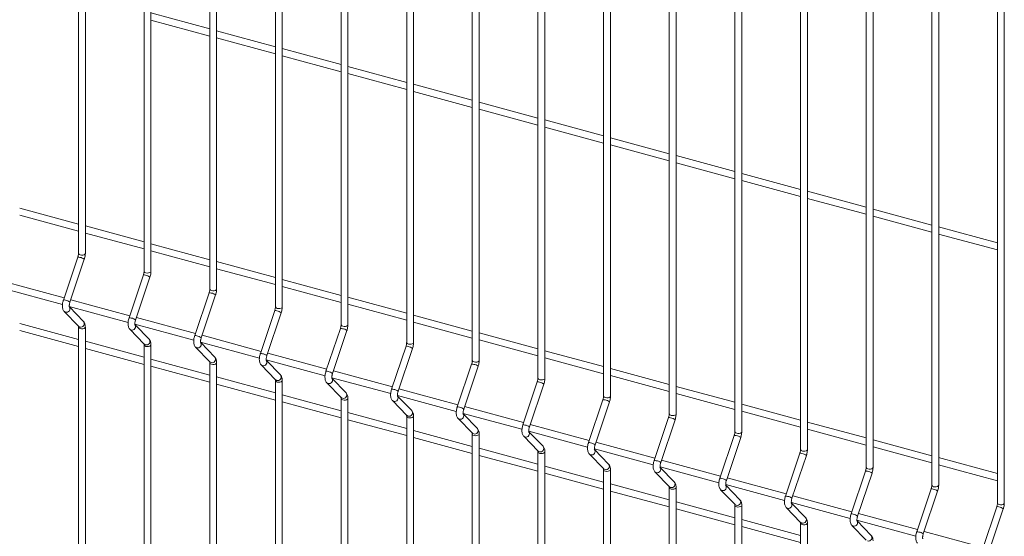
# Model space of a CAD drawing. Units: millimetres. Extents: x 15 to 415, y 5 to 292.
# Drawn here: x 29 to 51, y 255 to 267 of the extents above; entities that cross this region are included whole.
import ezdxf

# ---------------------------------------------------------------- set-up
doc = ezdxf.new("R2010")
doc.units = ezdxf.units.MM

msp = doc.modelspace()

# ---------------------------------------------------------------- linework, layer by layer
at = {"color": 7, "linetype": 'Continuous', "lineweight": 15}
for p, q in [((29.923576, 278.856025), (29.923576, 261.814003)), ((30.082951, 261.814003), (30.082951, 278.856025)), ((31.446433, 278.442145), (31.446433, 261.400123)), ((31.605808, 261.400123), (31.605808, 278.442145)), ((32.969291, 278.028265), (32.969291, 260.986243)), ((33.128666, 260.986243), (33.128666, 278.028265)), ((34.492148, 277.614385), (34.492148, 260.572363)), ((34.651523, 260.572363), (34.651523, 277.614385)), ((36.015005, 277.200505), (36.015005, 260.158483)), ((36.174381, 260.158483), (36.174381, 277.200505)), ((37.537863, 276.786625), (37.537863, 259.744603)), ((37.697238, 259.744603), (37.697238, 276.786625)), ((39.060721, 276.372745), (39.060721, 259.330723)), ((39.220096, 259.330723), (39.220096, 276.372745)), ((40.583578, 275.958865), (40.583578, 258.916843)), ((40.742953, 258.916843), (40.742953, 275.958865)), ((42.106436, 275.544985), (42.106436, 258.502962)), ((42.265811, 258.502962), (42.265811, 275.544985)), ((43.629293, 275.131105), (43.629293, 258.089083)), ((43.788667, 258.089083), (43.788667, 275.131105)), ((45.152151, 274.717225), (45.152151, 257.675202)), ((45.311526, 257.675203), (45.311526, 274.717225)), ((46.675007, 274.303345), (46.675007, 257.261323)), ((46.834384, 257.261322), (46.834384, 274.303345)), ((48.197865, 273.889465), (48.197865, 256.847442)), ((48.35724, 256.847443), (48.35724, 273.889465)), ((49.720724, 273.475585), (49.720724, 256.433562)), ((49.880098, 256.433562), (49.880098, 273.475585)), ((51.24358, 273.061705), (51.24358, 256.019683)), ((51.402955, 256.019683), (51.402955, 273.061705)), ((32.96929, 267.025653), (31.605808, 267.396218)), ((31.605808, 267.231061), (32.969291, 266.860496)), ((34.492149, 266.611773), (33.128666, 266.982338)), ((33.128666, 266.817181), (34.492148, 266.446616)), ((36.015006, 266.197893), (34.651523, 266.568458)), ((34.651523, 266.403301), (36.015006, 266.032736)), ((37.537863, 265.784013), (36.174381, 266.154578)), ((36.174381, 265.989421), (37.537863, 265.618856)), ((39.06072, 265.370133), (37.697238, 265.740698)), ((37.697238, 265.575541), (39.06072, 265.204976)), ((40.583579, 264.956253), (39.220096, 265.326818)), ((39.220096, 265.161661), (40.583578, 264.791095)), ((42.106435, 264.542373), (40.742954, 264.912938)), ((40.742954, 264.747781), (42.106435, 264.377216)), ((43.629293, 264.128493), (42.26581, 264.499058)), ((42.26581, 264.333901), (43.629293, 263.963335)), ((45.15215, 263.714613), (43.788668, 264.085178)), ((43.788668, 263.920021), (45.152151, 263.549455)), ((46.675008, 263.300733), (45.311525, 263.671298)), ((45.311525, 263.506141), (46.675008, 263.135575)), ((48.197866, 262.886853), (46.834383, 263.257418)), ((46.834383, 263.092261), (48.197866, 262.721695)), ((29.923576, 262.496116), (28.560093, 262.866682)), ((28.560093, 262.701527), (29.923576, 262.330962)), ((49.720722, 262.472973), (48.357241, 262.843538)), ((48.357241, 262.67838), (49.720722, 262.307816)), ((31.446433, 262.082236), (30.082951, 262.452802)), ((30.082951, 262.287647), (31.446433, 261.917082)), ((51.24358, 262.059093), (49.880097, 262.429658)), ((49.880097, 262.264501), (51.24358, 261.893935)), ((32.96929, 261.668356), (31.605808, 262.038921)), ((31.605808, 261.873767), (32.969291, 261.503202)), ((29.908209, 261.728086), (29.574603, 260.732634)), ((29.725718, 260.68199), (30.059323, 261.677446)), ((34.492149, 261.254476), (33.128666, 261.625041)), ((33.128666, 261.459887), (34.492148, 261.089322)), ((29.59121, 260.782189), (28.222408, 261.1542)), ((31.431066, 261.314206), (31.09746, 260.318754)), ((31.248575, 260.26811), (31.582181, 261.263566)), ((36.015006, 260.840596), (34.651523, 261.211161)), ((28.188133, 260.998358), (29.552795, 260.627472)), ((32.953924, 260.900326), (32.620318, 259.904873)), ((34.651523, 261.046007), (36.015006, 260.675442)), ((31.114068, 260.368309), (29.745265, 260.74032)), ((32.771432, 259.85423), (33.105038, 260.849686)), ((37.537863, 260.426716), (36.174381, 260.797281)), ((29.592936, 260.467444), (29.926542, 260.12321)), ((29.71099, 260.584478), (31.075653, 260.213592)), ((30.04099, 260.234125), (29.713983, 260.571551)), ((34.476781, 260.486446), (34.143175, 259.490994)), ((34.29429, 259.440349), (34.627896, 260.435805)), ((36.174381, 260.632127), (37.537863, 260.261562)), ((29.923576, 259.817471), (28.560093, 260.188036)), ((32.636925, 259.954429), (31.268123, 260.32644)), ((39.06072, 260.012836), (37.697238, 260.383401)), ((37.697238, 260.218247), (39.06072, 259.847682)), ((28.560093, 260.022879), (29.923576, 259.652314)), ((29.923576, 260.105492), (29.923576, 237.706172)), ((30.082951, 237.706171), (30.082951, 260.105492)), ((31.115793, 260.053564), (31.449399, 259.70933)), ((31.233848, 260.170598), (32.59851, 259.799712)), ((31.563848, 259.820245), (31.23684, 260.157671)), ((35.999638, 260.072566), (35.666032, 259.077114)), ((35.817148, 259.026469), (36.150753, 260.021925)), ((40.583579, 259.598956), (39.220096, 259.969521)), ((31.446433, 259.403591), (30.082951, 259.774156)), ((32.756705, 259.756718), (34.121367, 259.385832)), ((33.086705, 259.406365), (32.759698, 259.743791)), ((34.159782, 259.540549), (32.79098, 259.91256)), ((39.220096, 259.804367), (40.583578, 259.433802)), ((30.082951, 259.608999), (31.446433, 259.238433)), ((31.446433, 259.691612), (31.446433, 237.292292)), ((31.605808, 237.292291), (31.605808, 259.691612)), ((32.638651, 259.639684), (32.972257, 259.29545)), ((35.68264, 259.126669), (34.313838, 259.49868)), ((37.522496, 259.658686), (37.18889, 258.663234)), ((37.340005, 258.612589), (37.673611, 259.608045)), ((42.106435, 259.185076), (40.742954, 259.555641)), ((32.96929, 258.989711), (31.605808, 259.360276)), ((32.969291, 259.277732), (32.969291, 236.878411)), ((33.128666, 236.878412), (33.128666, 259.277732)), ((34.279563, 259.342838), (35.644225, 258.971952)), ((34.609562, 258.992485), (34.282555, 259.329911)), ((40.742954, 259.390487), (42.106435, 259.019922)), ((31.605808, 259.195119), (32.969291, 258.824553)), ((34.161508, 259.225804), (34.495114, 258.88157)), ((37.205498, 258.712789), (35.836695, 259.0848)), ((39.045354, 259.244806), (38.711748, 258.249353)), ((38.862862, 258.198709), (39.196468, 259.194165)), ((43.629293, 258.771196), (42.26581, 259.141761)), ((34.492149, 258.575831), (33.128666, 258.946396)), ((34.492148, 258.863852), (34.492148, 236.464531)), ((34.651523, 236.464532), (34.651523, 258.863852)), ((35.684366, 258.811924), (36.017971, 258.46769)), ((35.80242, 258.928958), (37.167083, 258.558072)), ((36.13242, 258.578605), (35.805413, 258.916031)), ((40.56821, 258.830926), (40.234604, 257.835474)), ((42.26581, 258.976607), (43.629293, 258.606042)), ((33.128666, 258.781239), (34.492148, 258.410673)), ((38.728355, 258.298909), (37.359553, 258.67092)), ((40.38572, 257.784829), (40.719326, 258.780285)), ((45.15215, 258.357316), (43.788668, 258.727881)), ((36.015006, 258.161951), (34.651523, 258.532516)), ((34.651523, 258.367359), (36.015006, 257.996793)), ((36.015005, 258.449972), (36.015005, 236.050651)), ((36.174381, 236.050651), (36.174381, 258.449972)), ((37.207223, 258.398044), (37.540829, 258.05381)), ((37.325278, 258.515078), (38.68994, 258.144192)), ((37.655278, 258.164725), (37.32827, 258.502151)), ((42.091068, 258.417046), (41.757462, 257.421593)), ((41.908577, 257.370949), (42.242183, 258.366405)), ((43.788668, 258.562727), (45.152151, 258.192162)), ((40.251213, 257.885029), (38.88241, 258.25704)), ((46.675008, 257.943436), (45.311525, 258.314001)), ((45.311525, 258.148847), (46.675008, 257.778282)), ((37.537863, 257.748071), (36.174381, 258.118636)), ((36.174381, 257.953479), (37.537863, 257.582913)), ((37.537863, 258.036092), (37.537863, 235.636771)), ((37.697238, 235.636771), (37.697238, 258.036092)), ((38.730081, 257.984163), (39.063687, 257.63993)), ((38.848135, 258.101198), (40.212798, 257.730312)), ((39.178135, 257.750845), (38.851128, 258.088271)), ((43.613926, 258.003166), (43.280321, 257.007713)), ((43.431435, 256.957069), (43.765041, 257.952525)), ((48.197866, 257.529556), (46.834383, 257.900121)), ((39.06072, 257.334191), (37.697238, 257.704756)), ((40.370992, 257.687318), (41.735655, 257.316432)), ((40.700993, 257.336965), (40.373986, 257.67439)), ((41.774069, 257.471149), (40.405267, 257.84316)), ((46.834383, 257.734967), (48.197866, 257.364402)), ((37.697238, 257.539599), (39.06072, 257.169033)), ((39.060721, 257.622212), (39.060721, 235.222891)), ((39.220096, 235.222891), (39.220096, 257.622212)), ((40.252937, 257.570284), (40.586543, 257.22605)), ((45.136783, 257.589286), (44.803177, 256.593833)), ((44.954291, 256.543189), (45.287897, 257.538646)), ((49.720722, 257.115676), (48.357241, 257.486241)), ((40.583579, 256.920311), (39.220096, 257.290876)), ((41.89385, 257.273438), (43.258513, 256.902552)), ((42.223849, 256.923085), (41.896842, 257.260511)), ((43.296928, 257.057269), (41.928125, 257.42928)), ((48.357241, 257.321087), (49.720722, 256.950522)), ((39.220096, 257.125719), (40.583578, 256.755153)), ((40.583578, 257.208332), (40.583578, 234.809011)), ((40.742953, 234.809011), (40.742953, 257.208332)), ((41.775796, 257.156403), (42.109401, 256.81217)), ((44.819784, 256.643389), (43.450982, 257.0154)), ((46.659641, 257.175406), (46.326035, 256.179953)), ((46.477149, 256.129309), (46.810755, 257.124765)), ((51.24358, 256.701796), (49.880097, 257.072361)), ((42.106435, 256.506431), (40.742954, 256.876996)), ((42.106436, 256.794452), (42.106436, 234.395131)), ((42.265811, 234.395131), (42.265811, 256.794452)), ((43.416707, 256.859558), (44.781369, 256.488672)), ((43.746708, 256.509205), (43.4197, 256.84663)), ((48.182497, 256.761526), (47.848892, 255.766073)), ((49.880097, 256.907207), (51.24358, 256.536642)), ((40.742954, 256.711838), (42.106435, 256.341273)), ((43.298654, 256.742523), (43.63226, 256.398289)), ((46.342642, 256.229509), (44.97384, 256.60152)), ((48.000008, 255.715429), (48.333613, 256.710885)), ((43.629293, 256.092551), (42.26581, 256.463116)), ((42.26581, 256.297959), (43.629293, 255.927393)), ((43.629293, 256.380572), (43.629293, 233.981251)), ((43.788667, 233.981251), (43.788667, 256.380572)), ((44.82151, 256.328644), (45.155116, 255.98441)), ((44.939565, 256.445678), (46.304227, 256.074792)), ((45.269564, 256.095325), (44.942557, 256.432751)), ((49.705356, 256.347646), (49.37175, 255.352193)), ((49.522864, 255.301549), (49.85647, 256.297005)), ((47.8655, 255.815629), (46.496698, 256.18764)), ((45.15215, 255.678671), (43.788668, 256.049236)), ((43.788668, 255.884078), (45.152151, 255.513513)), ((45.152151, 255.966692), (45.152151, 233.567371)), ((45.311526, 233.567371), (45.311526, 255.966692)), ((46.344368, 255.914763), (46.677974, 255.57053)), ((46.462423, 256.031797), (47.827085, 255.660911)), ((46.792422, 255.681445), (46.465415, 256.018871)), ((51.228214, 255.933766), (50.894608, 254.938313)), ((51.045722, 254.887669), (51.379328, 255.883125)), ((46.675008, 255.264791), (45.311525, 255.635356)), ((47.985279, 255.617918), (49.349942, 255.247032)), ((49.388357, 255.401749), (48.019554, 255.77376)), ((45.311525, 255.470199), (46.675008, 255.099633)), ((46.675007, 255.552812), (46.675007, 233.153491)), ((46.834384, 233.153491), (46.834384, 255.552812)), ((47.867225, 255.500884), (48.200831, 255.15665)), ((48.31528, 255.267565), (47.988273, 255.60499)), ((50.911215, 254.987869), (49.542413, 255.35988))]:
    msp.add_line(p, q, dxfattribs=at)
at = {"color": 8, "linetype": 'Continuous', "lineweight": 15, "flags": 128}
for points in [[(29.966073, 261.777704), (29.995875, 261.773137), (30.026801, 261.774792), (30.054144, 261.782416), (30.07374, 261.794849), (30.082608, 261.810197), (30.082951, 261.814003)], [(31.488931, 261.363824), (31.518732, 261.359258), (31.549658, 261.360912), (31.577001, 261.368536), (31.596598, 261.380969), (31.605465, 261.396317), (31.605808, 261.400123)], [(33.011788, 260.949944), (33.04159, 260.945377), (33.072516, 260.947032), (33.099859, 260.954656), (33.119455, 260.967089), (33.128323, 260.982437), (33.128666, 260.986243)], [(29.592916, 260.467465), (29.597838, 260.462894), (29.622719, 260.450016)], [(34.534646, 260.536064), (34.564447, 260.531497), (34.595373, 260.533152), (34.622716, 260.540776), (34.642313, 260.553209), (34.65118, 260.568557), (34.651523, 260.572363)], [(29.926542, 260.12321), (29.931443, 260.118657), (29.956325, 260.105779)], [(29.966073, 260.069194), (29.995875, 260.064627), (30.026801, 260.066281), (30.054144, 260.073905), (30.07374, 260.086338), (30.082608, 260.101687), (30.082951, 260.105474)], [(31.115773, 260.053585), (31.120695, 260.049014), (31.145577, 260.036136)], [(36.057503, 260.122184), (36.087304, 260.117617), (36.118231, 260.119272), (36.145574, 260.126896), (36.16517, 260.139329), (36.174037, 260.154677), (36.174381, 260.158483)], [(37.580361, 259.708304), (37.610162, 259.703737), (37.641088, 259.705392), (37.668431, 259.713016), (37.688027, 259.725449), (37.696895, 259.740797), (37.697238, 259.744603)], [(31.449399, 259.70933), (31.454301, 259.704777), (31.479182, 259.691899)], [(31.488931, 259.655314), (31.518732, 259.650747), (31.549658, 259.652401), (31.577001, 259.660025), (31.596598, 259.672458), (31.605465, 259.687807), (31.605808, 259.691594)], [(32.638631, 259.639705), (32.643552, 259.635134), (32.668434, 259.622256)], [(32.972257, 259.29545), (32.977158, 259.290897), (33.00204, 259.278019)], [(33.011788, 259.241434), (33.04159, 259.236867), (33.072516, 259.238521), (33.099859, 259.246145), (33.119455, 259.258578), (33.128323, 259.273927), (33.128666, 259.277714)], [(39.103218, 259.294424), (39.13302, 259.289857), (39.163946, 259.291512), (39.191288, 259.299136), (39.210885, 259.311568), (39.219752, 259.326917), (39.220096, 259.330723)], [(34.161488, 259.225825), (34.16641, 259.221254), (34.191291, 259.208376)], [(34.495114, 258.88157), (34.500015, 258.877017), (34.524897, 258.864139)], [(34.534646, 258.827554), (34.564447, 258.822987), (34.595373, 258.824641), (34.622716, 258.832265), (34.642313, 258.844698), (34.65118, 258.860047), (34.651523, 258.863834)], [(35.684346, 258.811945), (35.689268, 258.807374), (35.714149, 258.794496)], [(40.626076, 258.880544), (40.655877, 258.875977), (40.686803, 258.877632), (40.714145, 258.885256), (40.733743, 258.897688), (40.742609, 258.913037), (40.742953, 258.916843)], [(36.017971, 258.46769), (36.022873, 258.463137), (36.047754, 258.450259)], [(36.057503, 258.413674), (36.087304, 258.409107), (36.118231, 258.410761), (36.145574, 258.418385), (36.16517, 258.430818), (36.174037, 258.446167), (36.174381, 258.449954)], [(37.207203, 258.398065), (37.212125, 258.393494), (37.237007, 258.380616)], [(42.148934, 258.466664), (42.178735, 258.462097), (42.209661, 258.463752), (42.237003, 258.471376), (42.256601, 258.483808), (42.265467, 258.499157), (42.265811, 258.502962)], [(37.540829, 258.05381), (37.545731, 258.049257), (37.570612, 258.036379)], [(37.580361, 257.999794), (37.610162, 257.995227), (37.641088, 257.996881), (37.668431, 258.004505), (37.688027, 258.016938), (37.696895, 258.032287), (37.697238, 258.036074)], [(38.730061, 257.984185), (38.734982, 257.979614), (38.759864, 257.966736)], [(43.67179, 258.052784), (43.701592, 258.048217), (43.732519, 258.049872), (43.759862, 258.057495), (43.779457, 258.069928), (43.788325, 258.085277), (43.788667, 258.089083)], [(45.194648, 257.638904), (45.22445, 257.634337), (45.255375, 257.635992), (45.282718, 257.643616), (45.302315, 257.656048), (45.311182, 257.671397), (45.311526, 257.675203)], [(39.063687, 257.63993), (39.068588, 257.635377), (39.09347, 257.622499)], [(39.103218, 257.585914), (39.13302, 257.581347), (39.163946, 257.583001), (39.191288, 257.590625), (39.210885, 257.603058), (39.219752, 257.618407), (39.220095, 257.622194)], [(40.252918, 257.570305), (40.257839, 257.565734), (40.282721, 257.552856)], [(40.586543, 257.22605), (40.591445, 257.221497), (40.616327, 257.208619)], [(46.717505, 257.225024), (46.747306, 257.220457), (46.778233, 257.222112), (46.805576, 257.229735), (46.825172, 257.242169), (46.83404, 257.257517), (46.834384, 257.261322)], [(40.626076, 257.172034), (40.655877, 257.167467), (40.686803, 257.169121), (40.714145, 257.176745), (40.733743, 257.189178), (40.742609, 257.204527), (40.742953, 257.208314)], [(41.775776, 257.156425), (41.780698, 257.151854), (41.805579, 257.138976)], [(42.109401, 256.81217), (42.114303, 256.807617), (42.139185, 256.794739)], [(42.148934, 256.758154), (42.178735, 256.753587), (42.209661, 256.755241), (42.237003, 256.762865), (42.256601, 256.775298), (42.265467, 256.790647), (42.26581, 256.794434)], [(48.240363, 256.811144), (48.270164, 256.806577), (48.30109, 256.808232), (48.328433, 256.815856), (48.34803, 256.828288), (48.356896, 256.843637), (48.35724, 256.847443)], [(43.298632, 256.742545), (43.303554, 256.737974), (43.328436, 256.725096)], [(43.63226, 256.398289), (43.63716, 256.393737), (43.662042, 256.380859)], [(43.67179, 256.344274), (43.701592, 256.339707), (43.732519, 256.341361), (43.759862, 256.348985), (43.779457, 256.361418), (43.788325, 256.376767), (43.788668, 256.380554)], [(44.821491, 256.328665), (44.826412, 256.324094), (44.851294, 256.311216)], [(49.763221, 256.397264), (49.793023, 256.392697), (49.823948, 256.394352), (49.851291, 256.401976), (49.870888, 256.414408), (49.879755, 256.429757), (49.880098, 256.433562)], [(45.155116, 255.98441), (45.160018, 255.979857), (45.1849, 255.966979)], [(45.194648, 255.930394), (45.22445, 255.925827), (45.255375, 255.927481), (45.282718, 255.935105), (45.302315, 255.947538), (45.311182, 255.962887), (45.311526, 255.966674)], [(46.344349, 255.914785), (46.349269, 255.910214), (46.37415, 255.897336)], [(51.286078, 255.983384), (51.315879, 255.978817), (51.346806, 255.980471), (51.374149, 255.988095), (51.393745, 256.000528), (51.402613, 256.015877), (51.402955, 256.019683)], [(46.677974, 255.57053), (46.682874, 255.565977), (46.707756, 255.553099)], [(46.717505, 255.516514), (46.747306, 255.511947), (46.778233, 255.513601), (46.805576, 255.521225), (46.825172, 255.533658), (46.83404, 255.549007), (46.834382, 255.552794)], [(47.867205, 255.500905), (47.872127, 255.496334), (47.897008, 255.483456)]]:
    msp.add_lwpolyline(points, dxfattribs=at)
at = {"color": 8, "linetype": 'Continuous', "lineweight": 15}
for centre, radius, start, end in [((29.969323, 261.824536), 0.046944, 192.9663827, 266.0305181), ((29.922811, 261.649261), 0.080166, 65.2881964, 100.4949404), ((29.933333, 261.527893), 0.195549, 49.8875494, 83.2477918), ((31.492181, 261.410656), 0.046944, 192.9664333, 266.0308414), ((31.445668, 261.235381), 0.080167, 65.2880856, 100.4949091), ((31.45619, 261.114013), 0.195549, 49.8875533, 83.2477254), ((32.968526, 260.821504), 0.080163, 65.2874838, 100.4956529), ((33.015037, 260.996775), 0.046943, 192.9652856, 266.0316152), ((32.979062, 260.700167), 0.195514, 49.8844342, 83.2508445), ((29.589196, 260.653778), 0.080195, 65.290796, 100.484905), ((29.599716, 260.532412), 0.195576, 49.889845, 83.2455039), ((29.644457, 260.527773), 0.080738, 254.380753, 38.808288), ((34.491384, 260.407624), 0.080163, 65.2874838, 100.4956529), ((34.537894, 260.582895), 0.046943, 192.9652856, 266.0316152), ((34.501891, 260.286219), 0.195585, 49.8906649, 83.2447386), ((29.97806, 260.183539), 0.080741, 254.3833737, 38.7935848), ((31.112054, 260.239897), 0.080195, 65.2906853, 100.4848738), ((31.122574, 260.118532), 0.195575, 49.889849, 83.2454376), ((29.969325, 260.11603), 0.046948, 192.9778309, 266.0284484), ((31.167314, 260.113893), 0.080738, 254.3810593, 38.8082839), ((36.01424, 259.993738), 0.080169, 65.2889089, 100.4942279), ((36.060754, 260.169017), 0.046945, 192.9674799, 266.0294209), ((36.024748, 259.872339), 0.195585, 49.8906649, 83.2447386), ((31.500917, 259.769659), 0.080741, 254.38368, 38.7935806), ((32.634912, 259.826021), 0.080192, 65.2900839, 100.4856171), ((32.645446, 259.704686), 0.19554, 49.8867651, 83.2485215), ((32.690172, 259.700012), 0.080738, 254.3804981, 38.8088451), ((37.583611, 259.755137), 0.046946, 192.967581, 266.0300676), ((31.492183, 259.70215), 0.046949, 192.9778814, 266.0287717), ((37.537097, 259.579857), 0.08017, 65.2886873, 100.4941654), ((37.547606, 259.458459), 0.195585, 49.8906728, 83.2446059), ((33.015039, 259.288268), 0.046947, 192.9767335, 266.0295458), ((33.023775, 259.355779), 0.080741, 254.3831185, 38.7941421), ((34.157769, 259.412141), 0.080192, 65.2900839, 100.4856171), ((34.168274, 259.290738), 0.195611, 49.8929253, 83.242486), ((34.21303, 259.286132), 0.080738, 254.3804981, 38.8088451), ((39.106467, 259.341255), 0.046943, 192.9652856, 266.0316152), ((35.680626, 258.998254), 0.080198, 65.2915081, 100.4841929), ((35.691131, 258.876858), 0.195611, 49.8929253, 83.242486), ((39.059956, 259.165984), 0.080163, 65.2874838, 100.4956529), ((39.070464, 259.044581), 0.195583, 49.890498, 83.2447808), ((34.537896, 258.874388), 0.046947, 192.9767335, 266.0295458), ((34.546633, 258.941899), 0.080741, 254.3831185, 38.7941421), ((35.735886, 258.872253), 0.080738, 254.381008, 38.8077309), ((40.582812, 258.752093), 0.080174, 65.2895576, 100.4932951), ((40.629326, 258.927376), 0.046945, 192.9667218, 266.030179), ((40.593292, 258.630632), 0.195654, 49.8967302, 83.2386733), ((37.203483, 258.584373), 0.080199, 65.2912866, 100.4841305), ((37.213989, 258.462978), 0.19561, 49.8929333, 83.2423534), ((36.060756, 258.460511), 0.04695, 192.9789283, 266.027351), ((36.069489, 258.52802), 0.080741, 254.383629, 38.7930274), ((37.258744, 258.458373), 0.080738, 254.3816206, 38.8077226), ((42.105671, 258.338221), 0.080167, 65.287817, 100.4950357), ((42.152181, 258.513493), 0.046941, 192.9638494, 266.0330514), ((42.116208, 258.21689), 0.195511, 49.8842672, 83.2508868), ((37.592347, 258.11414), 0.080741, 254.3842416, 38.7930191), ((38.726342, 258.170501), 0.080192, 65.2900839, 100.4856171), ((38.736847, 258.0491), 0.195608, 49.8927584, 83.2425282), ((37.583613, 258.046631), 0.04695, 192.9790294, 266.0279976), ((38.781602, 258.044492), 0.080738, 254.3804981, 38.8088451), ((43.628529, 257.924348), 0.08016, 65.2871507, 100.4962702), ((43.67504, 258.099616), 0.046945, 192.9667218, 266.030179), ((43.639064, 257.803005), 0.195516, 49.8846012, 83.2508022), ((39.115205, 257.700259), 0.080741, 254.3831185, 38.7941421), ((40.249197, 257.756609), 0.080203, 65.292156, 100.4832611), ((40.259676, 257.635152), 0.195679, 49.8989202, 83.2364911), ((40.304459, 257.630613), 0.080738, 254.3813218, 38.8080214), ((45.197896, 257.685733), 0.046941, 192.9638494, 266.0330514), ((39.106469, 257.632748), 0.046947, 192.9767335, 266.0295458), ((45.151385, 257.510461), 0.080167, 65.287817, 100.4950357), ((45.161923, 257.38913), 0.195511, 49.8842672, 83.2508868), ((40.638061, 257.28638), 0.080742, 254.3844532, 38.7922032), ((41.772056, 257.342737), 0.080195, 65.2904172, 100.4849999), ((41.782591, 257.221408), 0.195537, 49.8865981, 83.2485638), ((41.827317, 257.216733), 0.080738, 254.3813218, 38.8080214), ((46.720755, 257.271856), 0.046945, 192.9667218, 266.030179), ((40.629328, 257.21887), 0.046949, 192.9781701, 266.0281091), ((43.294915, 256.928864), 0.080188, 65.2897506, 100.4862344), ((43.305447, 256.807523), 0.195543, 49.8869321, 83.2484792), ((46.674244, 257.096588), 0.08016, 65.2871507, 100.4962702), ((46.684778, 256.975245), 0.195516, 49.8846012, 83.2508022), ((42.152186, 256.804992), 0.046951, 192.9798886, 266.0278861), ((42.16092, 256.872499), 0.080741, 254.3834322, 38.7944327), ((43.350175, 256.802852), 0.080737, 254.3796744, 38.8096688), ((48.197099, 256.682693), 0.080174, 65.2895576, 100.4932951), ((48.243613, 256.857976), 0.046945, 192.9667218, 266.030179), ((48.207579, 256.561232), 0.195654, 49.8967302, 83.2386733), ((44.817771, 256.514977), 0.080195, 65.2904172, 100.4849999), ((44.828306, 256.393648), 0.195537, 49.8865981, 83.2485638), ((43.675042, 256.39111), 0.046949, 192.9781701, 266.0281091), ((43.683778, 256.458619), 0.080741, 254.3828048, 38.7938516), ((44.873031, 256.388973), 0.080738, 254.3813218, 38.8080214), ((49.719958, 256.268821), 0.080167, 65.287817, 100.4950357), ((49.766469, 256.444093), 0.046941, 192.9638494, 266.0330514), ((49.730496, 256.147489), 0.195511, 49.8842672, 83.2508868), ((45.206635, 256.044739), 0.080741, 254.3834322, 38.7944327), ((46.340629, 256.101104), 0.080188, 65.2897506, 100.4862344), ((46.351162, 255.979763), 0.195543, 49.8869321, 83.2484792), ((45.197898, 255.977227), 0.046946, 192.9752969, 266.0309824), ((46.395889, 255.975093), 0.080738, 254.3806942, 38.8074404), ((51.242816, 255.854948), 0.08016, 65.2871507, 100.4962702), ((51.289328, 256.030216), 0.046945, 192.9667218, 266.030179), ((51.253351, 255.733604), 0.195516, 49.8846012, 83.2508022), ((46.729492, 255.630859), 0.080741, 254.3828048, 38.7938516), ((47.863484, 255.687209), 0.080203, 65.292156, 100.4832611), ((47.873963, 255.565752), 0.195679, 49.8989202, 83.2364911), ((47.918746, 255.561213), 0.080738, 254.3813218, 38.8080214), ((46.720757, 255.56335), 0.046949, 192.9781701, 266.0281091), ((48.252348, 255.21698), 0.080742, 254.3844532, 38.7922032), ((49.386343, 255.273337), 0.080195, 65.2904172, 100.4849999), ((49.396879, 255.152008), 0.195537, 49.8865981, 83.2485638)]:
    msp.add_arc(centre, radius, start, end, dxfattribs=at)
at = {"color": 7, "linetype": 'Continuous', "lineweight": 15}
for points, knots in [([(29.923576, 261.814003), (29.923489, 261.809759), (29.923242, 261.797636), (29.920214, 261.773418), (29.914563, 261.748055), (29.909812, 261.733126), (29.908209, 261.728086)], [0, 0, 0, 0, 0.173130721, 0.494517153, 0.829369131, 1, 1, 1, 1]), ([(30.059323, 261.677446), (30.061825, 261.685318), (30.06904, 261.708026), (30.077623, 261.746933), (30.082386, 261.784924), (30.082809, 261.806714), (30.082951, 261.814003)], [0, 0, 0, 0, 0.173995946, 0.501851678, 0.833376874, 1, 1, 1, 1]), ([(31.446433, 261.400123), (31.446347, 261.395879), (31.4461, 261.383756), (31.443071, 261.359538), (31.437421, 261.334175), (31.43267, 261.319246), (31.431066, 261.314206)], [0, 0, 0, 0, 0.17313042, 0.494517118, 0.829369128, 1, 1, 1, 1]), ([(31.582181, 261.263566), (31.584682, 261.271438), (31.591898, 261.294146), (31.60048, 261.333053), (31.605243, 261.371044), (31.605667, 261.392834), (31.605808, 261.400123)], [0, 0, 0, 0, 0.173995946, 0.501851678, 0.833376874, 1, 1, 1, 1]), ([(32.969291, 260.986243), (32.969204, 260.981999), (32.968957, 260.969876), (32.965929, 260.945658), (32.960278, 260.920295), (32.955527, 260.905366), (32.953924, 260.900326)], [0, 0, 0, 0, 0.173130697, 0.494517272, 0.829369155, 1, 1, 1, 1]), ([(33.105038, 260.849686), (33.10754, 260.857558), (33.114755, 260.880266), (33.123337, 260.919173), (33.128101, 260.957164), (33.128524, 260.978954), (33.128666, 260.986243)], [0, 0, 0, 0, 0.1739959343, 0.5018516138, 0.8333767558, 1, 1, 1, 1]), ([(29.574603, 260.732634), (29.572103, 260.724762), (29.564891, 260.702057), (29.556257, 260.663119), (29.550709, 260.617215), (29.550739, 260.572183), (29.557061, 260.532024), (29.569908, 260.497748), (29.583416, 260.477504), (29.59194, 260.468496), (29.592936, 260.467444)], [0, 0, 0, 0, 0.0810532134, 0.233779545, 0.3882153036, 0.5472932367, 0.7166638767, 0.8567284417, 0.9832551549, 1, 1, 1, 1]), ([(29.712878, 260.571063), (29.712998, 260.570823), (29.713503, 260.569812), (29.711502, 260.575883), (29.710171, 260.589375), (29.710461, 260.611101), (29.714049, 260.638577), (29.719735, 260.663314), (29.724311, 260.677598), (29.725718, 260.68199)], [0, 0, 0, 0, 0.043034542, 0.181125846, 0.335618207, 0.512825487, 0.70601655, 0.909616109, 1, 1, 1, 1]), ([(34.492148, 260.572363), (34.492061, 260.568119), (34.491814, 260.555996), (34.488787, 260.531778), (34.483135, 260.506415), (34.478385, 260.491486), (34.476781, 260.486446)], [0, 0, 0, 0, 0.173130744, 0.494517035, 0.829369108, 1, 1, 1, 1]), ([(34.627896, 260.435805), (34.630398, 260.443678), (34.637612, 260.466386), (34.646195, 260.505293), (34.650958, 260.543284), (34.651381, 260.565074), (34.651523, 260.572363)], [0, 0, 0, 0, 0.173995908, 0.501851598, 0.83337675, 1, 1, 1, 1]), ([(30.082951, 260.105492), (30.082785, 260.113273), (30.082282, 260.136771), (30.076449, 260.170338), (30.063614, 260.206061), (30.048535, 260.224766), (30.04099, 260.234125)], [0, 0, 0, 0, 0.15836367, 0.478272659, 0.738954093, 1, 1, 1, 1]), ([(31.09746, 260.318754), (31.09496, 260.310882), (31.087749, 260.288177), (31.079114, 260.249239), (31.073566, 260.203335), (31.073597, 260.158303), (31.079919, 260.118144), (31.092765, 260.083868), (31.106274, 260.063624), (31.114797, 260.054616), (31.115793, 260.053564)], [0, 0, 0, 0, 0.0810532309, 0.2337795993, 0.3882154056, 0.5472933878, 0.7166642524, 0.8567285275, 0.983255829, 1, 1, 1, 1]), ([(31.235736, 260.157183), (31.235856, 260.156943), (31.236361, 260.155932), (31.234359, 260.162003), (31.233029, 260.175495), (31.233318, 260.197221), (31.236906, 260.224698), (31.242593, 260.249434), (31.247168, 260.263718), (31.248575, 260.26811)], [0, 0, 0, 0, 0.043035881, 0.181126301, 0.335618567, 0.512825737, 0.706016681, 0.909616139, 1, 1, 1, 1]), ([(29.921048, 260.130506), (29.920928, 260.130746), (29.920423, 260.131759), (29.922418, 260.12565), (29.923436, 260.1157), (29.923546, 260.107688), (29.923576, 260.105492)], [0, 0, 0, 0, 0.109238285, 0.459802142, 0.851951353, 1, 1, 1, 1]), ([(36.015005, 260.158483), (36.014919, 260.154239), (36.014673, 260.142116), (36.011644, 260.117898), (36.005993, 260.092535), (36.001242, 260.077606), (35.999638, 260.072566)], [0, 0, 0, 0, 0.1731301123, 0.4945168767, 0.8293690546, 1, 1, 1, 1]), ([(36.150753, 260.021925), (36.153255, 260.029798), (36.16047, 260.052506), (36.169052, 260.091413), (36.173815, 260.129404), (36.174239, 260.151194), (36.174381, 260.158483)], [0, 0, 0, 0, 0.173995958, 0.501851743, 0.833376991, 1, 1, 1, 1]), ([(31.605808, 259.691612), (31.605642, 259.699393), (31.60514, 259.72289), (31.599307, 259.756458), (31.586472, 259.792181), (31.571392, 259.810886), (31.563848, 259.820245)], [0, 0, 0, 0, 0.158363416, 0.478272261, 0.73895421, 1, 1, 1, 1]), ([(32.620318, 259.904873), (32.617818, 259.897002), (32.610606, 259.874297), (32.601972, 259.835359), (32.596423, 259.789455), (32.596455, 259.744423), (32.602776, 259.704264), (32.615623, 259.669988), (32.629131, 259.649744), (32.637655, 259.640736), (32.638651, 259.639684)], [0, 0, 0, 0, 0.081053207, 0.233779518, 0.388215265, 0.547293269, 0.716663897, 0.856728452, 0.983255156, 1, 1, 1, 1]), ([(32.758593, 259.743303), (32.758713, 259.743063), (32.759218, 259.742052), (32.757216, 259.748123), (32.755886, 259.761615), (32.756176, 259.783341), (32.759763, 259.810818), (32.765451, 259.835553), (32.770026, 259.849838), (32.771432, 259.85423)], [0, 0, 0, 0, 0.0430345724, 0.1811251738, 0.3356176425, 0.5128250457, 0.7060162441, 0.9096159952, 1, 1, 1, 1]), ([(37.537863, 259.744603), (37.537776, 259.740359), (37.53753, 259.728236), (37.534501, 259.704018), (37.528851, 259.678655), (37.5241, 259.663726), (37.522496, 259.658686)], [0, 0, 0, 0, 0.173130142, 0.494516963, 0.8293691, 1, 1, 1, 1]), ([(37.673611, 259.608045), (37.676112, 259.615918), (37.683328, 259.638625), (37.691909, 259.677533), (37.696673, 259.715524), (37.697096, 259.737314), (37.697238, 259.744603)], [0, 0, 0, 0, 0.173995977, 0.501851781, 0.833377004, 1, 1, 1, 1]), ([(31.443905, 259.716626), (31.443785, 259.716866), (31.443281, 259.717879), (31.445276, 259.71177), (31.446293, 259.70182), (31.446403, 259.693808), (31.446433, 259.691612)], [0, 0, 0, 0, 0.1092350746, 0.4597997531, 0.851951006, 1, 1, 1, 1]), ([(32.966763, 259.302746), (32.966643, 259.302986), (32.966138, 259.303999), (32.968134, 259.29789), (32.969151, 259.28794), (32.969261, 259.279928), (32.969291, 259.277732)], [0, 0, 0, 0, 0.109235296, 0.459798658, 0.851950706, 1, 1, 1, 1]), ([(33.128666, 259.277732), (33.128499, 259.285513), (33.127997, 259.309011), (33.122164, 259.342578), (33.109329, 259.378301), (33.09425, 259.397006), (33.086705, 259.406365)], [0, 0, 0, 0, 0.158363554, 0.478271979, 0.738953221, 1, 1, 1, 1]), ([(34.143175, 259.490994), (34.140675, 259.483122), (34.133463, 259.460417), (34.124829, 259.421479), (34.119281, 259.375575), (34.119312, 259.330543), (34.125633, 259.290384), (34.13848, 259.256108), (34.151988, 259.235864), (34.160512, 259.226856), (34.161508, 259.225804)], [0, 0, 0, 0, 0.081053207, 0.233779518, 0.388215265, 0.547293269, 0.716663897, 0.856728452, 0.983255156, 1, 1, 1, 1]), ([(34.281451, 259.329423), (34.281571, 259.329183), (34.282076, 259.328172), (34.280075, 259.334242), (34.278743, 259.347735), (34.279033, 259.369461), (34.28262, 259.396938), (34.288307, 259.421674), (34.292883, 259.435958), (34.29429, 259.440349)], [0, 0, 0, 0, 0.043034544, 0.181126651, 0.335618133, 0.512825419, 0.706016489, 0.909616105, 1, 1, 1, 1]), ([(39.060721, 259.330723), (39.060634, 259.326479), (39.060387, 259.314356), (39.057359, 259.290138), (39.051708, 259.264775), (39.046957, 259.249846), (39.045354, 259.244806)], [0, 0, 0, 0, 0.173130697, 0.494517272, 0.829369155, 1, 1, 1, 1]), ([(39.196468, 259.194165), (39.19897, 259.202038), (39.206185, 259.224745), (39.214767, 259.263653), (39.219531, 259.301644), (39.219954, 259.323434), (39.220096, 259.330723)], [0, 0, 0, 0, 0.1739959343, 0.5018516138, 0.8333767558, 1, 1, 1, 1]), ([(35.666032, 259.077114), (35.663532, 259.069241), (35.656322, 259.046536), (35.647687, 259.007599), (35.642139, 258.961694), (35.642168, 258.916663), (35.648492, 258.876504), (35.661337, 258.842228), (35.674846, 258.821984), (35.683369, 258.812976), (35.684366, 258.811924)], [0, 0, 0, 0, 0.081053233, 0.23377962, 0.388215445, 0.547293364, 0.716664421, 0.85672838, 0.983255148, 1, 1, 1, 1]), ([(34.489621, 258.888866), (34.4895, 258.889106), (34.488994, 258.890119), (34.490991, 258.88401), (34.492008, 258.87406), (34.492118, 258.866048), (34.492148, 258.863852)], [0, 0, 0, 0, 0.109241472, 0.459802403, 0.851951732, 1, 1, 1, 1]), ([(34.651523, 258.863852), (34.651357, 258.871633), (34.650855, 258.89513), (34.645021, 258.928698), (34.632187, 258.964421), (34.617107, 258.983126), (34.609562, 258.992485)], [0, 0, 0, 0, 0.158363143, 0.478272131, 0.738953297, 1, 1, 1, 1]), ([(35.804308, 258.915543), (35.804428, 258.915303), (35.804933, 258.914292), (35.802932, 258.920363), (35.801601, 258.933854), (35.801891, 258.955581), (35.805478, 258.983057), (35.811165, 259.007794), (35.815741, 259.022078), (35.817148, 259.026469)], [0, 0, 0, 0, 0.043034508, 0.1811265, 0.335618738, 0.512825876, 0.706016785, 0.909616181, 1, 1, 1, 1]), ([(40.583578, 258.916843), (40.583492, 258.912599), (40.583244, 258.900476), (40.580215, 258.876258), (40.574567, 258.850895), (40.569814, 258.835966), (40.56821, 258.830926)], [0, 0, 0, 0, 0.17313074, 0.494517395, 0.829369262, 1, 1, 1, 1]), ([(40.719326, 258.780285), (40.721827, 258.788158), (40.729042, 258.810866), (40.737625, 258.849773), (40.742388, 258.887764), (40.742811, 258.909554), (40.742953, 258.916843)], [0, 0, 0, 0, 0.173995908, 0.501851598, 0.83337675, 1, 1, 1, 1]), ([(37.18889, 258.663234), (37.18639, 258.655362), (37.179179, 258.632656), (37.170544, 258.593719), (37.164997, 258.547815), (37.165026, 258.502783), (37.171349, 258.462624), (37.184194, 258.428348), (37.197705, 258.408104), (37.206227, 258.399096), (37.207223, 258.398044)], [0, 0, 0, 0, 0.081053254, 0.233779681, 0.388215546, 0.547293506, 0.716664608, 0.856728603, 0.983256502, 1, 1, 1, 1]), ([(37.327165, 258.501663), (37.327286, 258.501423), (37.327792, 258.500412), (37.325789, 258.506483), (37.324459, 258.519974), (37.324748, 258.541701), (37.328336, 258.569177), (37.334022, 258.593914), (37.338598, 258.608198), (37.340005, 258.612589)], [0, 0, 0, 0, 0.043037191, 0.181127429, 0.335619491, 0.512826428, 0.706017118, 0.909616283, 1, 1, 1, 1]), ([(36.012478, 258.474986), (36.012358, 258.475226), (36.011852, 258.476239), (36.013849, 258.47013), (36.014865, 258.46018), (36.014975, 258.452168), (36.015005, 258.449972)], [0, 0, 0, 0, 0.109241472, 0.459802403, 0.851951732, 1, 1, 1, 1]), ([(36.174381, 258.449972), (36.174215, 258.457753), (36.173712, 258.48125), (36.167879, 258.514818), (36.155044, 258.550541), (36.139965, 258.569246), (36.13242, 258.578605)], [0, 0, 0, 0, 0.1583637869, 0.478273339, 0.7389549641, 1, 1, 1, 1]), ([(42.106436, 258.502962), (42.10635, 258.498718), (42.106102, 258.486596), (42.103074, 258.462378), (42.097422, 258.437015), (42.092672, 258.422086), (42.091068, 258.417046)], [0, 0, 0, 0, 0.17313068, 0.494517224, 0.829369172, 1, 1, 1, 1]), ([(42.242183, 258.366405), (42.244685, 258.374278), (42.251901, 258.396985), (42.260484, 258.435892), (42.265244, 258.473884), (42.265669, 258.495674), (42.265811, 258.502962)], [0, 0, 0, 0, 0.173996005, 0.501851756, 0.833377297, 1, 1, 1, 1]), ([(37.697238, 258.036092), (37.697072, 258.043873), (37.696569, 258.06737), (37.690737, 258.100937), (37.677901, 258.136661), (37.662822, 258.155366), (37.655278, 258.164725)], [0, 0, 0, 0, 0.15836369, 0.47827239, 0.738955124, 1, 1, 1, 1]), ([(38.711748, 258.249353), (38.709248, 258.241481), (38.702036, 258.218777), (38.693401, 258.179839), (38.687854, 258.133935), (38.687883, 258.088903), (38.694206, 258.048744), (38.707053, 258.014468), (38.720561, 257.994224), (38.729085, 257.985216), (38.730081, 257.984163)], [0, 0, 0, 0, 0.081053193, 0.233779476, 0.388215196, 0.547293006, 0.716663948, 0.856728478, 0.983255159, 1, 1, 1, 1]), ([(38.850023, 258.087783), (38.850143, 258.087543), (38.850649, 258.086532), (38.848646, 258.092603), (38.847316, 258.106094), (38.847605, 258.127821), (38.851193, 258.155297), (38.856879, 258.180034), (38.861455, 258.194318), (38.862862, 258.198709)], [0, 0, 0, 0, 0.043037191, 0.181127429, 0.335619491, 0.512826428, 0.706017118, 0.909616283, 1, 1, 1, 1]), ([(37.535335, 258.061106), (37.535215, 258.061346), (37.534711, 258.062358), (37.536705, 258.05625), (37.537722, 258.0463), (37.537833, 258.038288), (37.537863, 258.036092)], [0, 0, 0, 0, 0.109234853, 0.459800848, 0.851951306, 1, 1, 1, 1]), ([(43.629293, 258.089083), (43.629206, 258.084839), (43.628959, 258.072716), (43.62593, 258.048498), (43.620281, 258.023135), (43.61553, 258.008206), (43.613926, 258.003166)], [0, 0, 0, 0, 0.173130714, 0.494517321, 0.829369138, 1, 1, 1, 1]), ([(43.765041, 257.952525), (43.767542, 257.960398), (43.774757, 257.983106), (43.783339, 258.022013), (43.788103, 258.060004), (43.788526, 258.081794), (43.788667, 258.089083)], [0, 0, 0, 0, 0.173995908, 0.501851598, 0.83337675, 1, 1, 1, 1]), ([(39.220096, 257.622212), (39.219929, 257.629993), (39.219427, 257.65349), (39.213594, 257.687057), (39.200759, 257.722781), (39.18568, 257.741486), (39.178135, 257.750845)], [0, 0, 0, 0, 0.158363554, 0.478271979, 0.738953221, 1, 1, 1, 1]), ([(40.234604, 257.835474), (40.232104, 257.827602), (40.224894, 257.804896), (40.216259, 257.765959), (40.210711, 257.720055), (40.210741, 257.675023), (40.217065, 257.634864), (40.229908, 257.600588), (40.24342, 257.580344), (40.251942, 257.571336), (40.252937, 257.570284)], [0, 0, 0, 0, 0.081053295, 0.233779798, 0.388215741, 0.547293946, 0.716665132, 0.856728531, 0.983256493, 1, 1, 1, 1]), ([(40.37288, 257.673903), (40.373, 257.673663), (40.373508, 257.672651), (40.371504, 257.678723), (40.370174, 257.692214), (40.370462, 257.713941), (40.37405, 257.741417), (40.379737, 257.766153), (40.384313, 257.780438), (40.38572, 257.784829)], [0, 0, 0, 0, 0.043039823, 0.18112974, 0.335621444, 0.512827509, 0.70601775, 0.909616493, 1, 1, 1, 1]), ([(45.152151, 257.675202), (45.152064, 257.670958), (45.151817, 257.658836), (45.148789, 257.634618), (45.143137, 257.609255), (45.138386, 257.594326), (45.136783, 257.589286)], [0, 0, 0, 0, 0.17313068, 0.494517224, 0.829369172, 1, 1, 1, 1]), ([(45.287897, 257.538646), (45.290399, 257.546518), (45.297616, 257.569225), (45.306197, 257.608132), (45.310961, 257.646124), (45.311384, 257.667914), (45.311526, 257.675203)], [0, 0, 0, 0, 0.173995961, 0.50185163, 0.833376761, 1, 1, 1, 1]), ([(39.058193, 257.647226), (39.058073, 257.647466), (39.057568, 257.648478), (39.059562, 257.64237), (39.060581, 257.63242), (39.060691, 257.624408), (39.060721, 257.622212)], [0, 0, 0, 0, 0.109235098, 0.459801881, 0.851950974, 1, 1, 1, 1]), ([(40.581051, 257.233346), (40.580931, 257.233586), (40.580426, 257.234598), (40.58242, 257.22849), (40.583436, 257.218541), (40.583548, 257.210528), (40.583578, 257.208332)], [0, 0, 0, 0, 0.109234568, 0.459803704, 0.851953139, 1, 1, 1, 1]), ([(40.742953, 257.208332), (40.742787, 257.216113), (40.742285, 257.23961), (40.736451, 257.273177), (40.723617, 257.308901), (40.708538, 257.327606), (40.700993, 257.336965)], [0, 0, 0, 0, 0.15836348, 0.478273149, 0.738954869, 1, 1, 1, 1]), ([(41.757462, 257.421593), (41.754962, 257.413721), (41.747752, 257.391016), (41.739117, 257.352079), (41.73357, 257.306174), (41.733597, 257.261143), (41.739921, 257.220984), (41.752767, 257.186708), (41.766278, 257.166464), (41.7748, 257.157456), (41.775796, 257.156403)], [0, 0, 0, 0, 0.081053214, 0.233779564, 0.388215351, 0.547293067, 0.716664083, 0.856728675, 0.98325651, 1, 1, 1, 1]), ([(41.895738, 257.260023), (41.895858, 257.259782), (41.896363, 257.258772), (41.894361, 257.264843), (41.89303, 257.278335), (41.893321, 257.300061), (41.896909, 257.327537), (41.902594, 257.352274), (41.90717, 257.366558), (41.908577, 257.370949)], [0, 0, 0, 0, 0.0430345591, 0.1811251178, 0.3356175388, 0.512825348, 0.7060164868, 0.9096160735, 1, 1, 1, 1]), ([(46.675007, 257.261323), (46.674921, 257.257079), (46.674673, 257.244956), (46.671648, 257.220738), (46.665995, 257.195375), (46.661245, 257.180446), (46.659641, 257.175406)], [0, 0, 0, 0, 0.173130809, 0.494516846, 0.829369044, 1, 1, 1, 1]), ([(46.810755, 257.124765), (46.813257, 257.132638), (46.820471, 257.155346), (46.829054, 257.194253), (46.833817, 257.232244), (46.834241, 257.254034), (46.834384, 257.261322)], [0, 0, 0, 0, 0.173996008, 0.501851888, 0.833377232, 1, 1, 1, 1]), ([(43.280321, 257.007713), (43.27782, 256.999841), (43.270607, 256.977137), (43.261973, 256.938199), (43.256425, 256.892295), (43.256456, 256.847263), (43.262778, 256.807104), (43.275627, 256.772828), (43.289132, 256.752584), (43.297657, 256.743576), (43.298654, 256.742523)], [0, 0, 0, 0, 0.0810531722, 0.2337793878, 0.3882150396, 0.5472929451, 0.7166638125, 0.8567282806, 0.9832538075, 1, 1, 1, 1]), ([(42.103907, 256.819466), (42.103787, 256.819706), (42.103282, 256.820718), (42.105279, 256.81461), (42.106294, 256.804661), (42.106406, 256.796648), (42.106436, 256.794452)], [0, 0, 0, 0, 0.109235454, 0.459799323, 0.851951938, 1, 1, 1, 1]), ([(42.265811, 256.794452), (42.265644, 256.802233), (42.26514, 256.825731), (42.259311, 256.859297), (42.246472, 256.895021), (42.231394, 256.913726), (42.223849, 256.923085)], [0, 0, 0, 0, 0.1583639, 0.478271632, 0.738955379, 1, 1, 1, 1]), ([(43.418596, 256.846142), (43.418716, 256.845902), (43.419221, 256.844892), (43.417219, 256.850963), (43.415889, 256.864454), (43.416177, 256.886181), (43.419765, 256.913657), (43.425452, 256.938393), (43.430028, 256.952678), (43.431435, 256.957069)], [0, 0, 0, 0, 0.043034594, 0.181125266, 0.335617814, 0.512824847, 0.706016144, 0.909615999, 1, 1, 1, 1]), ([(48.197865, 256.847442), (48.197779, 256.843198), (48.197531, 256.831076), (48.194502, 256.806858), (48.188854, 256.781495), (48.184102, 256.766566), (48.182497, 256.761526)], [0, 0, 0, 0, 0.17313074, 0.494517395, 0.829369262, 1, 1, 1, 1]), ([(48.333613, 256.710885), (48.336115, 256.718758), (48.34333, 256.741465), (48.351912, 256.780372), (48.356676, 256.818364), (48.357099, 256.840154), (48.35724, 256.847443)], [0, 0, 0, 0, 0.173995908, 0.501851598, 0.83337675, 1, 1, 1, 1]), ([(44.803177, 256.593833), (44.800677, 256.585961), (44.793466, 256.563256), (44.784831, 256.524319), (44.779283, 256.478414), (44.779315, 256.433383), (44.785635, 256.393224), (44.798481, 256.358948), (44.811992, 256.338704), (44.820514, 256.329696), (44.82151, 256.328644)], [0, 0, 0, 0, 0.081053243, 0.233779648, 0.388215491, 0.547293593, 0.716663982, 0.856728623, 0.983256504, 1, 1, 1, 1]), ([(44.941452, 256.432263), (44.941572, 256.432023), (44.942077, 256.431012), (44.940078, 256.437082), (44.938744, 256.450575), (44.939036, 256.4723), (44.942622, 256.499777), (44.948311, 256.524513), (44.952885, 256.538798), (44.954291, 256.543189)], [0, 0, 0, 0, 0.043034489, 0.181128018, 0.335618418, 0.512825939, 0.706016763, 0.90961612, 1, 1, 1, 1]), ([(43.626765, 256.405586), (43.626645, 256.405826), (43.626141, 256.406838), (43.628136, 256.40073), (43.629154, 256.39078), (43.629263, 256.382768), (43.629293, 256.380572)], [0, 0, 0, 0, 0.109235138, 0.459797992, 0.851949472, 1, 1, 1, 1]), ([(43.788667, 256.380572), (43.788501, 256.388353), (43.788, 256.41185), (43.782166, 256.445418), (43.769331, 256.481141), (43.754252, 256.499846), (43.746708, 256.509205)], [0, 0, 0, 0, 0.15836348, 0.478273149, 0.738954869, 1, 1, 1, 1]), ([(49.720724, 256.433562), (49.720637, 256.429318), (49.720389, 256.417196), (49.717361, 256.392978), (49.71171, 256.367615), (49.706959, 256.352686), (49.705356, 256.347646)], [0, 0, 0, 0, 0.17313068, 0.494517224, 0.829369172, 1, 1, 1, 1]), ([(49.85647, 256.297005), (49.858972, 256.304878), (49.866188, 256.327585), (49.874771, 256.366492), (49.879531, 256.404484), (49.879956, 256.426274), (49.880098, 256.433562)], [0, 0, 0, 0, 0.173996005, 0.501851756, 0.833377297, 1, 1, 1, 1]), ([(45.311526, 255.966692), (45.311359, 255.974472), (45.310858, 255.99797), (45.305024, 256.031537), (45.29219, 256.067261), (45.277109, 256.085966), (45.269564, 256.095325)], [0, 0, 0, 0, 0.158362806, 0.478271114, 0.738951725, 1, 1, 1, 1]), ([(46.326035, 256.179953), (46.323534, 256.172081), (46.316322, 256.149377), (46.30769, 256.110439), (46.302142, 256.064534), (46.30217, 256.019503), (46.308493, 255.979344), (46.321341, 255.945068), (46.334846, 255.924824), (46.343372, 255.915816), (46.344368, 255.914763)], [0, 0, 0, 0, 0.081053196, 0.233779497, 0.388215193, 0.547292814, 0.716663731, 0.856728239, 0.983253803, 1, 1, 1, 1]), ([(46.464311, 256.018382), (46.464431, 256.018142), (46.464936, 256.017132), (46.462934, 256.023203), (46.461603, 256.036694), (46.461894, 256.05842), (46.465481, 256.085897), (46.471166, 256.110634), (46.475742, 256.124918), (46.477149, 256.129309)], [0, 0, 0, 0, 0.0430345591, 0.1811251178, 0.3356175388, 0.512825348, 0.7060164868, 0.9096160735, 1, 1, 1, 1]), ([(45.149622, 255.991706), (45.149502, 255.991946), (45.148997, 255.992959), (45.150993, 255.98685), (45.152009, 255.976901), (45.15212, 255.968888), (45.152151, 255.966692)], [0, 0, 0, 0, 0.109235454, 0.459799323, 0.851951938, 1, 1, 1, 1]), ([(51.24358, 256.019683), (51.243493, 256.015438), (51.243246, 256.003316), (51.240217, 255.979098), (51.234568, 255.953735), (51.229817, 255.938805), (51.228214, 255.933766)], [0, 0, 0, 0, 0.173130714, 0.494517321, 0.829369138, 1, 1, 1, 1]), ([(51.379328, 255.883125), (51.381829, 255.890998), (51.389044, 255.913706), (51.397627, 255.952612), (51.40239, 255.990604), (51.402813, 256.012394), (51.402955, 256.019683)], [0, 0, 0, 0, 0.173995908, 0.501851598, 0.83337675, 1, 1, 1, 1]), ([(46.834384, 255.552812), (46.834217, 255.560592), (46.833713, 255.58409), (46.827881, 255.617657), (46.815046, 255.653381), (46.799967, 255.672086), (46.792422, 255.681445)], [0, 0, 0, 0, 0.158364094, 0.47827353, 0.738955059, 1, 1, 1, 1]), ([(47.848892, 255.766073), (47.846392, 255.758201), (47.839181, 255.735496), (47.830546, 255.696559), (47.824998, 255.650654), (47.825029, 255.605623), (47.831352, 255.565464), (47.844195, 255.531188), (47.857707, 255.510944), (47.866229, 255.501936), (47.867225, 255.500884)], [0, 0, 0, 0, 0.081053295, 0.233779798, 0.388215741, 0.547293946, 0.716665132, 0.856728531, 0.983256493, 1, 1, 1, 1]), ([(47.987167, 255.604503), (47.987288, 255.604262), (47.987795, 255.603251), (47.985791, 255.609323), (47.984462, 255.622814), (47.98475, 255.644541), (47.988337, 255.672017), (47.994025, 255.696753), (47.998601, 255.711037), (48.000008, 255.715429)], [0, 0, 0, 0, 0.043039823, 0.18112974, 0.335621444, 0.512827509, 0.70601775, 0.909616493, 1, 1, 1, 1]), ([(46.67248, 255.577826), (46.67236, 255.578066), (46.671855, 255.579078), (46.673851, 255.57297), (46.674868, 255.56302), (46.674977, 255.555008), (46.675007, 255.552812)], [0, 0, 0, 0, 0.109235138, 0.459797992, 0.851949472, 1, 1, 1, 1]), ([(48.35724, 255.138932), (48.357074, 255.146712), (48.356572, 255.17021), (48.350738, 255.203777), (48.337904, 255.239501), (48.322825, 255.258206), (48.31528, 255.267565)], [0, 0, 0, 0, 0.15836348, 0.478273149, 0.738954869, 1, 1, 1, 1]), ([(49.37175, 255.352193), (49.36925, 255.344321), (49.362039, 255.321616), (49.353404, 255.282679), (49.347857, 255.236774), (49.347885, 255.191743), (49.354208, 255.151584), (49.367054, 255.117308), (49.380565, 255.097064), (49.389087, 255.088056), (49.390083, 255.087003)], [0, 0, 0, 0, 0.081053214, 0.233779564, 0.388215351, 0.547293067, 0.716664083, 0.856728675, 0.98325651, 1, 1, 1, 1]), ([(49.510025, 255.190622), (49.510145, 255.190382), (49.51065, 255.189372), (49.508648, 255.195443), (49.507317, 255.208934), (49.507608, 255.23066), (49.511196, 255.258137), (49.516881, 255.282874), (49.521457, 255.297158), (49.522864, 255.301549)], [0, 0, 0, 0, 0.0430345591, 0.1811251178, 0.3356175388, 0.512825348, 0.7060164868, 0.9096160735, 1, 1, 1, 1])]:
    msp.add_open_spline(points, degree=3, knots=knots, dxfattribs=at)

doc.saveas('drawing.dxf')
